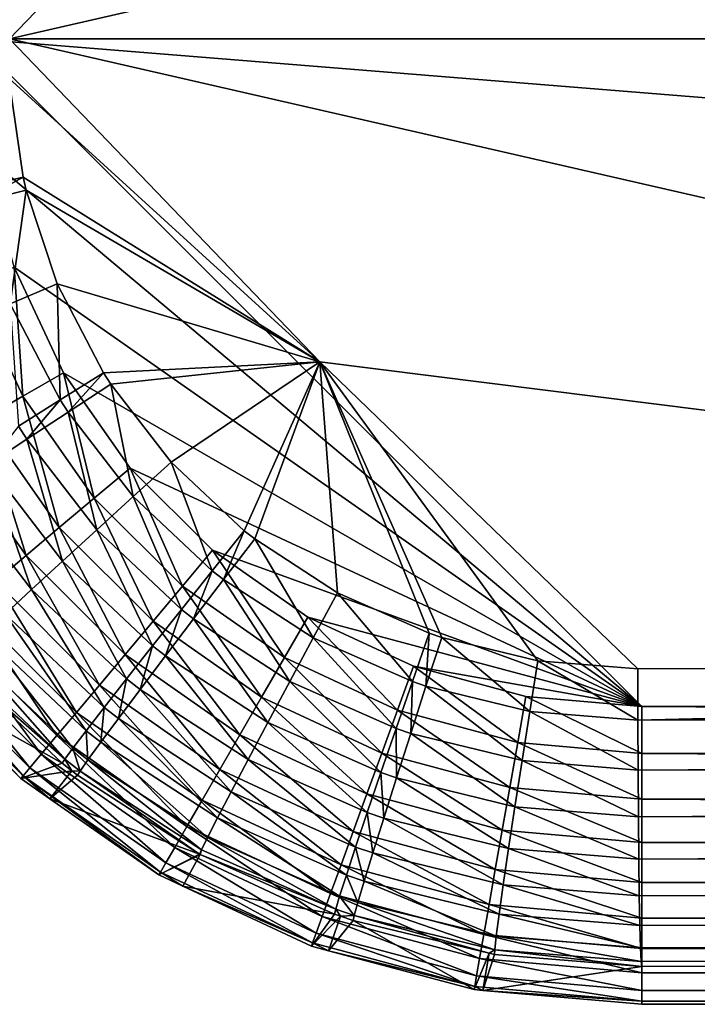
# Model space of a CAD drawing. Extents: x -380 to 136, y -232 to 36.
# Drawn here: x 65 to 67, y -3 to 0 of the extents above; entities that cross this region are included whole.
import ezdxf

# ---------------------------------------------------------------- set-up
doc = ezdxf.new("R2010")
doc.units = 0
doc.layers.add('L2', color=7, linetype='CONTINUOUS')

msp = doc.modelspace()

# ---------------------------------------------------------------- linework, layer by layer
at = {"layer": 'L2', "color": 7}
for points in [[(66.95, 1.792988, 49.5), (91.81299, 0, 49.5), (65.15701, 0, 49.5)], [(66.95, 1.792988, 49.5), (65.15701, 0, 49.5), (66.63865, 1.765748, 49.5)], [(87.39, 1.792988, 49.5), (91.81299, 0, 49.5), (66.95, 1.792988, 49.5)], [(66.63865, 1.765748, 49.5), (65.15701, 0, 49.5), (65.18425, 0.311349, 49.5)], [(72.63227, 1.691138, 62.83282), (66.08535, 0.867079, 62.7698), (65.25261, -0.000004, 62.75851)], [(72.63227, 1.691138, 62.83282), (65.25261, -0.000004, 62.75851), (82.51406, 0, 62.93885)], [(65.25525, 0.160286, 62.75854), (65.25261, -0.000004, 62.75851), (66.08535, 0.867079, 62.7698)], [(66.95, -1.792988, 49.5), (65.18425, -0.311349, 49.5), (65.15701, 0, 49.5)], [(66.95, -1.792988, 49.5), (65.15701, 0, 49.5), (87.39, -1.792988, 49.5)], [(87.39, -1.792988, 49.5), (65.15701, 0, 49.5), (91.81299, 0, 49.5)], [(82.51406, 0, 62.93885), (65.25261, -0.000004, 62.75851), (72.63227, -1.691138, 62.83282)], [(66.08535, -0.867079, 62.7698), (65.25261, -0.000004, 62.75851), (65.25089, -0.104865, 62.75848)], [(66.08535, -0.867079, 62.7698), (72.63227, -1.691138, 62.83282), (65.25261, -0.000004, 62.75851)], [(65.25089, -0.104865, 62.75848), (65.15546, -0.401456, 62.74532), (65.2889, -0.371385, 62.75899)], [(65.2889, -0.371385, 62.75899), (66.08535, -0.867079, 62.7698), (65.25089, -0.104865, 62.75848)], [(65.26514, -0.613238, 49.5), (65.18425, -0.311349, 49.5), (66.95, -1.792988, 49.5)], [(65.2889, -0.371385, 62.75899), (65.15546, -0.401456, 62.74532), (65.16433, -0.439045, 62.74544)], [(65.2889, -0.371385, 62.75899), (65.16433, -0.439045, 62.74544), (65.29712, -0.406157, 62.7591)], [(65.2889, -0.371385, 62.75899), (65.29712, -0.406157, 62.7591), (66.08535, -0.867079, 62.7698)], [(65.29712, -0.406157, 62.7591), (65.16433, -0.439045, 62.74544), (65.25471, -0.711095, 62.74662)], [(65.29712, -0.406157, 62.7591), (65.25471, -0.711095, 62.74662), (65.38077, -0.657808, 62.7602)], [(65.29712, -0.406157, 62.7591), (65.38077, -0.657808, 62.7602), (66.08535, -0.867079, 62.7698)], [(65.28825, -0.959413, 49.50996), (65.14689, -0.656277, 49.50996), (65.26514, -0.613238, 49.5)], [(66.95, -1.792988, 49.5), (65.39723, -0.896494, 49.5), (65.26514, -0.613238, 49.5)], [(65.28825, -0.959413, 49.50996), (65.26514, -0.613238, 49.5), (65.39723, -0.896494, 49.5)], [(65.18199, -1.020765, 49.53959), (65.14689, -0.656277, 49.50996), (65.28825, -0.959413, 49.50996)], [(65.38077, -0.657808, 62.7602), (65.25471, -0.711095, 62.74662), (65.38878, -0.969408, 62.74838)], [(66.08535, -0.867079, 62.7698), (65.38077, -0.657808, 62.7602), (65.50487, -0.896724, 62.76184)], [(65.38077, -0.657808, 62.7602), (65.38878, -0.969408, 62.74838), (65.50487, -0.896724, 62.76184)], [(65.25471, -0.711095, 62.74662), (65.27647, -1.039934, 62.71164), (65.38878, -0.969408, 62.74838)], [(66.08535, -0.867079, 62.7698), (65.50487, -0.896724, 62.76184), (65.52413, -0.926824, 62.7621)], [(65.52413, -0.926824, 62.7621), (65.68638, -1.136605, 62.76425), (66.08535, -0.867079, 62.7698)], [(66.08535, -0.867079, 62.7698), (65.68638, -1.136605, 62.76425), (65.88259, -1.32098, 62.76684)], [(65.88259, -1.32098, 62.76684), (65.9107, -1.342993, 62.76722), (66.08535, -0.867079, 62.7698)], [(66.08535, -0.867079, 62.7698), (65.9107, -1.342993, 62.76722), (66.13326, -1.487248, 62.77016)], [(66.08535, -0.867079, 62.7698), (66.13326, -1.487248, 62.77016), (66.37944, -1.596286, 62.77341)], [(66.37944, -1.596286, 62.77341), (66.41324, -1.607738, 62.77386), (66.08535, -0.867079, 62.7698)], [(66.08535, -0.867079, 62.7698), (66.41324, -1.607738, 62.77386), (66.67101, -1.670193, 62.77727)], [(66.08535, -0.867079, 62.7698), (66.67101, -1.670193, 62.77727), (66.93942, -1.691592, 62.78082)], [(66.93942, -1.691592, 62.78082), (72.63227, -1.691138, 62.83282), (66.08535, -0.867079, 62.7698)], [(65.48009, -1.233397, 49.50996), (65.28825, -0.959413, 49.50996), (65.39723, -0.896494, 49.5)], [(65.50487, -0.896724, 62.76184), (65.38878, -0.969408, 62.74838), (65.4096, -1.001956, 62.74865)], [(66.95, -1.792988, 49.5), (65.57649, -1.152511, 49.5), (65.39723, -0.896494, 49.5)], [(65.48009, -1.233397, 49.50996), (65.39723, -0.896494, 49.5), (65.57649, -1.152511, 49.5)], [(65.50487, -0.896724, 62.76184), (65.4096, -1.001956, 62.74865), (65.52413, -0.926824, 62.7621)], [(65.52413, -0.926824, 62.7621), (65.4096, -1.001956, 62.74865), (65.58492, -1.228816, 62.75095)], [(65.52413, -0.926824, 62.7621), (65.58492, -1.228816, 62.75095), (65.68638, -1.136605, 62.76425)], [(65.38609, -1.31227, 49.53959), (65.18199, -1.020765, 49.53959), (65.28825, -0.959413, 49.50996)], [(65.38878, -0.969408, 62.74838), (65.27647, -1.039934, 62.71164), (65.29878, -1.074855, 62.71192)], [(65.38609, -1.31227, 49.53959), (65.28825, -0.959413, 49.50996), (65.48009, -1.233397, 49.50996)], [(65.38878, -0.969408, 62.74838), (65.29878, -1.074855, 62.71192), (65.4096, -1.001956, 62.74865)], [(65.4096, -1.001956, 62.74865), (65.29878, -1.074855, 62.71192), (65.48679, -1.318282, 62.71433)], [(65.4096, -1.001956, 62.74865), (65.48679, -1.318282, 62.71433), (65.58492, -1.228816, 62.75095)], [(65.29684, -1.387165, 49.58815), (65.08107, -1.079023, 49.58815), (65.18199, -1.020765, 49.53959)], [(65.29684, -1.387165, 49.58815), (65.18199, -1.020765, 49.53959), (65.38609, -1.31227, 49.53959)], [(65.27647, -1.039934, 62.71164), (65.19496, -1.143364, 62.65301), (65.29878, -1.074855, 62.71192)], [(65.21454, -1.456218, 49.65443), (65.08107, -1.079023, 49.58815), (65.29684, -1.387165, 49.58815)], [(65.29878, -1.074855, 62.71192), (65.19496, -1.143364, 62.65301), (65.3949, -1.402352, 62.65548)], [(65.29878, -1.074855, 62.71192), (65.3949, -1.402352, 62.65548), (65.48679, -1.318282, 62.71433)], [(65.68638, -1.136605, 62.76425), (65.58492, -1.228816, 62.75095), (65.79695, -1.428253, 62.75373)], [(65.68638, -1.136605, 62.76425), (65.79695, -1.428253, 62.75373), (65.88259, -1.32098, 62.76684)], [(65.19496, -1.143364, 62.65301), (65.10121, -1.205454, 62.57363), (65.31198, -1.478531, 62.57614)], [(65.19496, -1.143364, 62.65301), (65.31198, -1.478531, 62.57614), (65.3949, -1.402352, 62.65548)], [(65.7166, -1.469905, 49.50996), (65.48009, -1.233397, 49.50996), (65.57649, -1.152511, 49.5)], [(65.79749, -1.373508, 49.5), (65.57649, -1.152511, 49.5), (66.95, -1.792988, 49.5)], [(65.7166, -1.469905, 49.50996), (65.57649, -1.152511, 49.5), (65.79749, -1.373508, 49.5)], [(65.10121, -1.205454, 62.57363), (65.24048, -1.544562, 62.47865), (65.31198, -1.478531, 62.57614)], [(65.63773, -1.563902, 49.53959), (65.38609, -1.31227, 49.53959), (65.48009, -1.233397, 49.50996)], [(65.63773, -1.563902, 49.53959), (65.48009, -1.233397, 49.50996), (65.7166, -1.469905, 49.50996)], [(65.58492, -1.228816, 62.75095), (65.48679, -1.318282, 62.71433), (65.71419, -1.532326, 62.71725)], [(65.58492, -1.228816, 62.75095), (65.71419, -1.532326, 62.71725), (65.79695, -1.428253, 62.75373)], [(65.56284, -1.653159, 49.58815), (65.29684, -1.387165, 49.58815), (65.38609, -1.31227, 49.53959)], [(65.56284, -1.653159, 49.58815), (65.38609, -1.31227, 49.53959), (65.63773, -1.563902, 49.53959)], [(65.48679, -1.318282, 62.71433), (65.3949, -1.402352, 62.65548), (65.63675, -1.630108, 62.65847)], [(65.48679, -1.318282, 62.71433), (65.63675, -1.630108, 62.65847), (65.71419, -1.532326, 62.71725)], [(65.88259, -1.32098, 62.76684), (65.79695, -1.428253, 62.75373), (65.82735, -1.452068, 62.75413)], [(65.88259, -1.32098, 62.76684), (65.82735, -1.452068, 62.75413), (65.9107, -1.342993, 62.76722)], [(65.9107, -1.342993, 62.76722), (65.82735, -1.452068, 62.75413), (66.0679, -1.608171, 62.75728)], [(65.9107, -1.342993, 62.76722), (66.0679, -1.608171, 62.75728), (66.13326, -1.487248, 62.77016)], [(65.99059, -1.661751, 49.50996), (65.7166, -1.469905, 49.50996), (65.79749, -1.373508, 49.5)], [(66.95, -1.792988, 49.5), (66.0535, -1.552773, 49.5), (65.79749, -1.373508, 49.5)], [(65.99059, -1.661751, 49.50996), (65.79749, -1.373508, 49.5), (66.0535, -1.552773, 49.5)], [(65.49378, -1.735453, 49.65443), (65.21454, -1.456218, 49.65443), (65.29684, -1.387165, 49.58815)], [(65.49378, -1.735453, 49.65443), (65.29684, -1.387165, 49.58815), (65.56284, -1.653159, 49.58815)], [(65.3949, -1.402352, 62.65548), (65.31198, -1.478531, 62.57614), (65.56693, -1.718695, 62.57916)], [(65.3949, -1.402352, 62.65548), (65.56693, -1.718695, 62.57916), (65.63675, -1.630108, 62.65847)], [(65.79695, -1.428253, 62.75373), (65.71419, -1.532326, 62.71725), (65.74678, -1.557889, 62.71767)], [(65.79695, -1.428253, 62.75373), (65.74678, -1.557889, 62.71767), (65.82735, -1.452068, 62.75413)], [(65.82735, -1.452068, 62.75413), (65.74678, -1.557889, 62.71767), (66.00481, -1.725479, 62.72098)], [(65.82735, -1.452068, 62.75413), (66.00481, -1.725479, 62.72098), (66.0679, -1.608171, 62.75728)], [(65.43229, -1.808735, 49.73679), (65.14126, -1.517709, 49.73679), (65.21454, -1.456218, 49.65443)], [(65.43229, -1.808735, 49.73679), (65.21454, -1.456218, 49.65443), (65.49378, -1.735453, 49.65443)], [(65.31198, -1.478531, 62.57614), (65.24048, -1.544562, 62.47865), (65.50682, -1.795454, 62.48166)], [(65.31198, -1.478531, 62.57614), (65.50682, -1.795454, 62.48166), (65.56693, -1.718695, 62.57916)], [(65.92923, -1.768016, 49.53959), (65.63773, -1.563902, 49.53959), (65.7166, -1.469905, 49.50996)], [(65.92923, -1.768016, 49.53959), (65.7166, -1.469905, 49.50996), (65.99059, -1.661751, 49.50996)], [(66.13326, -1.487248, 62.77016), (66.0679, -1.608171, 62.75728), (66.33405, -1.726233, 62.76078)], [(66.13326, -1.487248, 62.77016), (66.33405, -1.726233, 62.76078), (66.37944, -1.596286, 62.77341)], [(65.37989, -1.871182, 49.83317), (65.07882, -1.570108, 49.83317), (65.14126, -1.517709, 49.73679)], [(65.43229, -1.808735, 49.73679), (65.37989, -1.871182, 49.83317), (65.14126, -1.517709, 49.73679)], [(65.71419, -1.532326, 62.71725), (65.63675, -1.630108, 62.65847), (65.67142, -1.657312, 62.65891)], [(65.71419, -1.532326, 62.71725), (65.67142, -1.657312, 62.65891), (65.74678, -1.557889, 62.71767)], [(65.24048, -1.544562, 62.47865), (65.18254, -1.598487, 62.36592), (65.4582, -1.858106, 62.36886)], [(65.24048, -1.544562, 62.47865), (65.4582, -1.858106, 62.36886), (65.50682, -1.795454, 62.48166)], [(65.74678, -1.557889, 62.71767), (65.67142, -1.657312, 62.65891), (65.94587, -1.835679, 62.6623)], [(65.74678, -1.557889, 62.71767), (65.94587, -1.835679, 62.6623), (66.00481, -1.725479, 62.72098)], [(66.29372, -1.803106, 49.50996), (65.99059, -1.661751, 49.50996), (66.0535, -1.552773, 49.5)], [(66.95, -1.792988, 49.5), (66.33676, -1.684858, 49.5), (66.0535, -1.552773, 49.5)], [(66.29372, -1.803106, 49.50996), (66.0535, -1.552773, 49.5), (66.33676, -1.684858, 49.5)], [(65.33789, -1.921238, 49.94117), (65.02876, -1.61211, 49.94117), (65.07882, -1.570108, 49.83317)], [(65.37989, -1.871182, 49.83317), (65.33789, -1.921238, 49.94117), (65.07882, -1.570108, 49.83317)], [(65.87098, -1.868922, 49.58815), (65.56284, -1.653159, 49.58815), (65.63773, -1.563902, 49.53959)], [(65.87098, -1.868922, 49.58815), (65.63773, -1.563902, 49.53959), (65.92923, -1.768016, 49.53959)], [(65.30733, -1.957658, 50.0581), (64.99234, -1.64267, 50.0581), (65.02876, -1.61211, 49.94117)], [(65.33789, -1.921238, 49.94117), (65.30733, -1.957658, 50.0581), (65.02876, -1.61211, 49.94117)], [(65.18254, -1.598487, 62.36592), (65.13985, -1.638708, 62.24128), (65.42251, -1.904789, 62.24412)], [(65.18254, -1.598487, 62.36592), (65.42251, -1.904789, 62.24412), (65.4582, -1.858106, 62.36886)], [(66.0679, -1.608171, 62.75728), (66.00481, -1.725479, 62.72098), (66.29032, -1.852285, 62.72464)], [(66.0679, -1.608171, 62.75728), (66.29032, -1.852285, 62.72464), (66.33405, -1.726233, 62.76078)], [(66.37944, -1.596286, 62.77341), (66.33405, -1.726233, 62.76078), (66.37058, -1.738639, 62.76125)], [(66.37944, -1.596286, 62.77341), (66.37058, -1.738639, 62.76125), (66.41324, -1.607738, 62.77386)], [(66.41324, -1.607738, 62.77386), (66.37058, -1.738639, 62.76125), (66.64931, -1.806352, 62.76491)], [(66.41324, -1.607738, 62.77386), (66.64931, -1.806352, 62.76491), (66.67101, -1.670193, 62.77727)], [(65.13985, -1.638708, 62.24128), (65.11369, -1.664031, 62.10843), (65.40081, -1.934116, 62.11115)], [(65.13985, -1.638708, 62.24128), (65.40081, -1.934116, 62.11115), (65.42251, -1.904789, 62.24412)], [(65.63675, -1.630108, 62.65847), (65.56693, -1.718695, 62.57916), (65.60349, -1.747382, 62.57959)], [(65.63675, -1.630108, 62.65847), (65.60349, -1.747382, 62.57959), (65.67142, -1.657312, 62.65891)], [(65.28898, -1.979533, 50.18106), (64.97046, -1.661026, 50.18106), (64.99234, -1.64267, 50.0581)], [(65.28898, -1.979533, 50.18106), (65.28328, -1.986321, 50.30698), (64.97046, -1.661026, 50.18106)], [(64.97046, -1.661026, 50.18106), (65.28328, -1.986321, 50.30698), (65.04771, -1.750752, 50.30698)], [(65.30733, -1.957658, 50.0581), (65.28898, -1.979533, 50.18106), (64.99234, -1.64267, 50.0581)], [(65.11369, -1.664031, 62.10843), (65.11814, -1.686207, 61.97142), (65.40081, -1.934116, 62.11115)], [(65.81727, -1.961957, 49.65443), (65.49378, -1.735453, 49.65443), (65.56284, -1.653159, 49.58815)], [(65.81727, -1.961957, 49.65443), (65.56284, -1.653159, 49.58815), (65.87098, -1.868922, 49.58815)], [(65.67142, -1.657312, 62.65891), (65.60349, -1.747382, 62.57959), (65.89283, -1.935487, 62.58302)], [(65.67142, -1.657312, 62.65891), (65.89283, -1.935487, 62.58302), (65.94587, -1.835679, 62.6623)], [(66.25175, -1.91841, 49.53959), (65.92923, -1.768016, 49.53959), (65.99059, -1.661751, 49.50996)], [(66.25175, -1.91841, 49.53959), (65.99059, -1.661751, 49.50996), (66.29372, -1.803106, 49.50996)], [(65.04771, -1.750752, 50.30698), (65.39375, -1.945217, 61.9739), (65.11814, -1.686207, 61.97142)], [(65.11814, -1.686207, 61.97142), (65.39375, -1.945217, 61.9739), (65.40081, -1.934116, 62.11115)], [(66.6168, -1.889674, 49.50996), (66.29372, -1.803106, 49.50996), (66.33676, -1.684858, 49.5)], [(66.63865, -1.765748, 49.5), (66.33676, -1.684858, 49.5), (66.95, -1.792988, 49.5)], [(66.6168, -1.889674, 49.50996), (66.33676, -1.684858, 49.5), (66.63865, -1.765748, 49.5)], [(66.67101, -1.670193, 62.77727), (66.64931, -1.806352, 62.76491), (66.9396, -1.829679, 62.76872)], [(66.67101, -1.670193, 62.77727), (66.9396, -1.829679, 62.76872), (66.93942, -1.691592, 62.78082)], [(66.9396, -1.829679, 62.76872), (72.63227, -1.691138, 62.83282), (66.93942, -1.691592, 62.78082)], [(87.38603, -1.828049, 62.95551), (72.63227, -1.691138, 62.83282), (66.9396, -1.829679, 62.76872)], [(65.56693, -1.718695, 62.57916), (65.50682, -1.795454, 62.48166), (65.54501, -1.825422, 62.48209)], [(65.56693, -1.718695, 62.57916), (65.54501, -1.825422, 62.48209), (65.60349, -1.747382, 62.57959)], [(65.76943, -2.044804, 49.73679), (65.43229, -1.808735, 49.73679), (65.49378, -1.735453, 49.65443)], [(65.76943, -2.044804, 49.73679), (65.49378, -1.735453, 49.65443), (65.81727, -1.961957, 49.65443)], [(66.00481, -1.725479, 62.72098), (65.94587, -1.835679, 62.6623), (66.24957, -1.970679, 62.66607)], [(66.00481, -1.725479, 62.72098), (66.24957, -1.970679, 62.66607), (66.29032, -1.852285, 62.72464)], [(66.33405, -1.726233, 62.76078), (66.29032, -1.852285, 62.72464), (66.32952, -1.865615, 62.72513)], [(66.33405, -1.726233, 62.76078), (66.32952, -1.865615, 62.72513), (66.37058, -1.738639, 62.76125)], [(66.37058, -1.738639, 62.76125), (66.32952, -1.865615, 62.72513), (66.62858, -1.938418, 62.72897)], [(66.37058, -1.738639, 62.76125), (66.62858, -1.938418, 62.72897), (66.64931, -1.806352, 62.76491)], [(65.28328, -1.986321, 50.30698), (65.39375, -1.945217, 61.9739), (65.04771, -1.750752, 50.30698)], [(65.60349, -1.747382, 62.57959), (65.54501, -1.825422, 62.48209), (65.84727, -2.021932, 62.48549)], [(65.60349, -1.747382, 62.57959), (65.84727, -2.021932, 62.48549), (65.89283, -1.935487, 62.58302)], [(66.2119, -2.027899, 49.58815), (65.87098, -1.868922, 49.58815), (65.92923, -1.768016, 49.53959)], [(66.2119, -2.027899, 49.58815), (65.92923, -1.768016, 49.53959), (66.25175, -1.91841, 49.53959)], [(66.95, -1.918825, 49.50996), (66.6168, -1.889674, 49.50996), (66.63865, -1.765748, 49.5)], [(66.95, -1.918825, 49.50996), (66.63865, -1.765748, 49.5), (66.95, -1.792988, 49.5)], [(65.50682, -1.795454, 62.48166), (65.4582, -1.858106, 62.36886), (65.49773, -1.889115, 62.36928)], [(65.50682, -1.795454, 62.48166), (65.49773, -1.889115, 62.36928), (65.54501, -1.825422, 62.48209)], [(66.95, -1.792988, 49.5), (87.39, -1.792988, 49.5), (87.39, -1.918825, 49.50996)], [(66.95, -1.792988, 49.5), (87.39, -1.918825, 49.50996), (66.95, -1.918825, 49.50996)], [(65.72867, -2.115401, 49.83317), (65.37989, -1.871182, 49.83317), (65.43229, -1.808735, 49.73679)], [(65.72867, -2.115401, 49.83317), (65.43229, -1.808735, 49.73679), (65.76943, -2.044804, 49.73679)], [(66.59549, -2.010514, 49.53959), (66.25175, -1.91841, 49.53959), (66.29372, -1.803106, 49.50996)], [(66.59549, -2.010514, 49.53959), (66.29372, -1.803106, 49.50996), (66.6168, -1.889674, 49.50996)], [(66.64931, -1.806352, 62.76491), (66.62858, -1.938418, 62.72897), (66.94008, -1.963604, 62.73296)], [(66.64931, -1.806352, 62.76491), (66.94008, -1.963604, 62.73296), (66.9396, -1.829679, 62.76872)], [(65.54501, -1.825422, 62.48209), (65.49773, -1.889115, 62.36928), (65.81055, -2.092439, 62.37262)], [(65.54501, -1.825422, 62.48209), (65.81055, -2.092439, 62.37262), (65.84727, -2.021932, 62.48549)], [(65.94587, -1.835679, 62.6623), (65.89283, -1.935487, 62.58302), (66.21303, -2.077881, 62.58682)], [(65.94587, -1.835679, 62.6623), (66.21303, -2.077881, 62.58682), (66.24957, -1.970679, 62.66607)], [(66.94008, -1.963604, 62.73296), (87.38603, -1.828049, 62.95551), (66.9396, -1.829679, 62.76872)], [(66.94008, -1.963604, 62.73296), (87.38622, -1.961974, 62.91975), (87.38603, -1.828049, 62.95551)], [(65.696, -2.17199, 49.94117), (65.33789, -1.921238, 49.94117), (65.37989, -1.871182, 49.83317)], [(65.72867, -2.115401, 49.83317), (65.696, -2.17199, 49.94117), (65.37989, -1.871182, 49.83317)], [(65.4582, -1.858106, 62.36886), (65.42251, -1.904789, 62.24412), (65.46304, -1.936567, 62.24453)], [(65.4582, -1.858106, 62.36886), (65.46304, -1.936567, 62.24453), (65.49773, -1.889115, 62.36928)], [(66.17516, -2.128848, 49.65443), (65.81727, -1.961957, 49.65443), (65.87098, -1.868922, 49.58815)], [(66.17516, -2.128848, 49.65443), (65.87098, -1.868922, 49.58815), (66.2119, -2.027899, 49.58815)], [(66.29032, -1.852285, 62.72464), (66.24957, -1.970679, 62.66607), (66.29127, -1.984874, 62.66659)], [(66.29032, -1.852285, 62.72464), (66.29127, -1.984874, 62.66659), (66.32952, -1.865615, 62.72513)], [(66.32952, -1.865615, 62.72513), (66.29127, -1.984874, 62.66659), (66.60943, -2.062438, 62.67052)], [(66.32952, -1.865615, 62.72513), (66.60943, -2.062438, 62.67052), (66.62858, -1.938418, 62.72897)], [(65.49773, -1.889115, 62.36928), (65.46304, -1.936567, 62.24453), (65.78378, -2.144908, 62.24776)], [(65.49773, -1.889115, 62.36928), (65.78378, -2.144908, 62.24776), (65.81055, -2.092439, 62.37262)], [(66.95, -2.041529, 49.53959), (66.59549, -2.010514, 49.53959), (66.6168, -1.889674, 49.50996)], [(66.95, -2.041529, 49.53959), (66.6168, -1.889674, 49.50996), (66.95, -1.918825, 49.50996)], [(65.67223, -2.213163, 50.0581), (65.30733, -1.957658, 50.0581), (65.33789, -1.921238, 49.94117)], [(65.696, -2.17199, 49.94117), (65.67223, -2.213163, 50.0581), (65.33789, -1.921238, 49.94117)], [(65.42251, -1.904789, 62.24412), (65.40081, -1.934116, 62.11115), (65.44197, -1.966368, 62.11154)], [(65.42251, -1.904789, 62.24412), (65.44197, -1.966368, 62.11154), (65.46304, -1.936567, 62.24453)], [(66.57526, -2.12526, 49.58815), (66.2119, -2.027899, 49.58815), (66.25175, -1.91841, 49.53959)], [(66.57526, -2.12526, 49.58815), (66.25175, -1.91841, 49.53959), (66.59549, -2.010514, 49.53959)], [(66.95, -1.918825, 49.50996), (87.39, -1.918825, 49.50996), (87.39, -2.041529, 49.53959)], [(66.95, -1.918825, 49.50996), (87.39, -2.041529, 49.53959), (66.95, -2.041529, 49.53959)], [(65.28328, -1.986321, 50.30698), (65.41999, -1.965758, 61.97413), (65.39375, -1.945217, 61.9739)], [(65.40081, -1.934116, 62.11115), (65.39375, -1.945217, 61.9739), (65.41999, -1.965758, 61.97413)], [(65.40081, -1.934116, 62.11115), (65.41999, -1.965758, 61.97413), (65.44197, -1.966368, 62.11154)], [(65.46304, -1.936567, 62.24453), (65.44197, -1.966368, 62.11154), (65.76772, -2.177777, 62.11464)], [(65.46304, -1.936567, 62.24453), (65.76772, -2.177777, 62.11464), (65.78378, -2.144908, 62.24776)], [(65.89283, -1.935487, 62.58302), (65.84727, -2.021932, 62.48549), (66.18177, -2.170688, 62.48927)], [(65.89283, -1.935487, 62.58302), (66.18177, -2.170688, 62.48927), (66.21303, -2.077881, 62.58682)], [(66.62858, -1.938418, 62.72897), (66.60943, -2.062438, 62.67052), (66.94087, -2.089347, 62.67463)], [(66.62858, -1.938418, 62.72897), (66.94087, -2.089347, 62.67463), (66.94008, -1.963604, 62.73296)], [(65.36113, -2.040836, 50.30698), (65.41999, -1.965758, 61.97413), (65.28328, -1.986321, 50.30698)], [(65.28898, -1.979533, 50.18106), (65.36113, -2.040836, 50.30698), (65.28328, -1.986321, 50.30698)], [(65.65795, -2.237894, 50.18106), (65.28898, -1.979533, 50.18106), (65.30733, -1.957658, 50.0581)], [(65.65795, -2.237894, 50.18106), (65.65352, -2.245567, 50.30698), (65.28898, -1.979533, 50.18106)], [(65.65352, -2.245567, 50.30698), (65.36113, -2.040836, 50.30698), (65.28898, -1.979533, 50.18106)], [(65.67223, -2.213163, 50.0581), (65.65795, -2.237894, 50.18106), (65.30733, -1.957658, 50.0581)], [(65.36113, -2.040836, 50.30698), (65.43516, -1.977632, 61.97427), (65.41999, -1.965758, 61.97413)], [(65.36113, -2.040836, 50.30698), (65.76288, -2.190067, 61.97721), (65.43516, -1.977632, 61.97427)], [(65.41999, -1.965758, 61.97413), (65.43516, -1.977632, 61.97427), (65.44197, -1.966368, 62.11154)], [(65.44197, -1.966368, 62.11154), (65.43516, -1.977632, 61.97427), (65.76288, -2.190067, 61.97721)], [(65.44197, -1.966368, 62.11154), (65.76288, -2.190067, 61.97721), (65.76772, -2.177777, 62.11464)], [(66.14244, -2.218742, 49.73679), (65.76943, -2.044804, 49.73679), (65.81727, -1.961957, 49.65443)], [(66.14244, -2.218742, 49.73679), (65.81727, -1.961957, 49.65443), (66.17516, -2.128848, 49.65443)], [(66.24957, -1.970679, 62.66607), (66.21303, -2.077881, 62.58682), (66.25699, -2.092855, 62.58734)], [(66.24957, -1.970679, 62.66607), (66.25699, -2.092855, 62.58734), (66.29127, -1.984874, 62.66659)], [(66.94087, -2.089347, 62.67463), (87.38622, -1.961974, 62.91975), (66.94008, -1.963604, 62.73296)], [(66.94087, -2.089347, 62.67463), (87.38652, -2.087717, 62.86141), (87.38622, -1.961974, 62.91975)], [(66.29127, -1.984874, 62.66659), (66.25699, -2.092855, 62.58734), (66.59245, -2.174696, 62.59132)], [(66.29127, -1.984874, 62.66659), (66.59245, -2.174696, 62.59132), (66.60943, -2.062438, 62.67052)], [(65.84727, -2.021932, 62.48549), (65.81055, -2.092439, 62.37262), (66.15674, -2.246332, 62.37631)], [(65.84727, -2.021932, 62.48549), (66.15674, -2.246332, 62.37631), (66.18177, -2.170688, 62.48927)], [(66.5566, -2.231055, 49.65443), (66.17516, -2.128848, 49.65443), (66.2119, -2.027899, 49.58815)], [(66.5566, -2.231055, 49.65443), (66.2119, -2.027899, 49.58815), (66.57526, -2.12526, 49.58815)], [(66.95, -2.158045, 49.58815), (66.57526, -2.12526, 49.58815), (66.59549, -2.010514, 49.53959)], [(66.95, -2.158045, 49.58815), (66.59549, -2.010514, 49.53959), (66.95, -2.041529, 49.53959)], [(65.65352, -2.245567, 50.30698), (65.76288, -2.190067, 61.97721), (65.36113, -2.040836, 50.30698)], [(66.11456, -2.295345, 49.83317), (65.72867, -2.115401, 49.83317), (65.76943, -2.044804, 49.73679)], [(66.11456, -2.295345, 49.83317), (65.76943, -2.044804, 49.73679), (66.14244, -2.218742, 49.73679)], [(66.60943, -2.062438, 62.67052), (66.59245, -2.174696, 62.59132), (66.94193, -2.203131, 62.59547)], [(66.60943, -2.062438, 62.67052), (66.94193, -2.203131, 62.59547), (66.94087, -2.089347, 62.67463)], [(66.95, -2.041529, 49.53959), (87.39, -2.041529, 49.53959), (87.39, -2.158045, 49.58815)], [(66.95, -2.041529, 49.53959), (87.39, -2.158045, 49.58815), (66.95, -2.158045, 49.58815)], [(66.21303, -2.077881, 62.58682), (66.18177, -2.170688, 62.48927), (66.2277, -2.186332, 62.48979)], [(66.21303, -2.077881, 62.58682), (66.2277, -2.186332, 62.48979), (66.25699, -2.092855, 62.58734)], [(66.94193, -2.203131, 62.59547), (87.38652, -2.087717, 62.86141), (66.94087, -2.089347, 62.67463)], [(66.94193, -2.203131, 62.59547), (87.38692, -2.201501, 62.78224), (87.38652, -2.087717, 62.86141)], [(66.09222, -2.356748, 49.94117), (65.696, -2.17199, 49.94117), (65.72867, -2.115401, 49.83317)], [(66.09222, -2.356748, 49.94117), (65.72867, -2.115401, 49.83317), (66.11456, -2.295345, 49.83317)], [(65.81055, -2.092439, 62.37262), (65.78378, -2.144908, 62.24776), (66.13868, -2.302554, 62.25133)], [(65.81055, -2.092439, 62.37262), (66.13868, -2.302554, 62.25133), (66.15674, -2.246332, 62.37631)], [(66.25699, -2.092855, 62.58734), (66.2277, -2.186332, 62.48979), (66.57814, -2.271832, 62.49374)], [(66.25699, -2.092855, 62.58734), (66.57814, -2.271832, 62.49374), (66.59245, -2.174696, 62.59132)], [(66.54, -2.325265, 49.73679), (66.14244, -2.218742, 49.73679), (66.17516, -2.128848, 49.65443)], [(66.54, -2.325265, 49.73679), (66.17516, -2.128848, 49.65443), (66.5566, -2.231055, 49.65443)], [(66.95, -2.265473, 49.65443), (66.5566, -2.231055, 49.65443), (66.57526, -2.12526, 49.58815)], [(66.95, -2.265473, 49.65443), (66.57526, -2.12526, 49.58815), (66.95, -2.158045, 49.58815)], [(65.78378, -2.144908, 62.24776), (65.76772, -2.177777, 62.11464), (66.12813, -2.337674, 62.11806)], [(65.78378, -2.144908, 62.24776), (66.12813, -2.337674, 62.11806), (66.13868, -2.302554, 62.25133)], [(66.95, -2.158045, 49.58815), (87.39, -2.158045, 49.58815), (87.39, -2.265473, 49.65443)], [(66.95, -2.158045, 49.58815), (87.39, -2.265473, 49.65443), (66.95, -2.265473, 49.65443)], [(65.65352, -2.245567, 50.30698), (65.76441, -2.190746, 61.97723), (65.76288, -2.190067, 61.97721)], [(65.71811, -2.275683, 50.30698), (65.76441, -2.190746, 61.97723), (65.65352, -2.245567, 50.30698)], [(66.07595, -2.401423, 50.0581), (65.67223, -2.213163, 50.0581), (65.696, -2.17199, 49.94117)], [(66.09222, -2.356748, 49.94117), (66.07595, -2.401423, 50.0581), (65.696, -2.17199, 49.94117)], [(65.71811, -2.275683, 50.30698), (66.1254, -2.350645, 61.98047), (65.76441, -2.190746, 61.97723)], [(65.76772, -2.177777, 62.11464), (65.76288, -2.190067, 61.97721), (65.76441, -2.190746, 61.97723)], [(65.76772, -2.177777, 62.11464), (65.76441, -2.190746, 61.97723), (66.12813, -2.337674, 62.11806)], [(65.76441, -2.190746, 61.97723), (66.1254, -2.350645, 61.98047), (66.12813, -2.337674, 62.11806)], [(66.18177, -2.170688, 62.48927), (66.15674, -2.246332, 62.37631), (66.20427, -2.262514, 62.37682)], [(66.18177, -2.170688, 62.48927), (66.20427, -2.262514, 62.37682), (66.2277, -2.186332, 62.48979)], [(66.2277, -2.186332, 62.48979), (66.20427, -2.262514, 62.37682), (66.56694, -2.350938, 62.38069)], [(66.2277, -2.186332, 62.48979), (66.56694, -2.350938, 62.38069), (66.57814, -2.271832, 62.49374)], [(66.59245, -2.174696, 62.59132), (66.57814, -2.271832, 62.49374), (66.94324, -2.301541, 62.49785)], [(66.59245, -2.174696, 62.59132), (66.94324, -2.301541, 62.49785), (66.94193, -2.203131, 62.59547)], [(66.06618, -2.428257, 50.18106), (65.65795, -2.237894, 50.18106), (65.67223, -2.213163, 50.0581)], [(66.07595, -2.401423, 50.0581), (66.06618, -2.428257, 50.18106), (65.67223, -2.213163, 50.0581)], [(66.52584, -2.405545, 49.83317), (66.11456, -2.295345, 49.83317), (66.14244, -2.218742, 49.73679)], [(66.52584, -2.405545, 49.83317), (66.14244, -2.218742, 49.73679), (66.54, -2.325265, 49.73679)], [(66.94324, -2.301541, 62.49785), (87.38692, -2.201501, 62.78224), (66.94193, -2.203131, 62.59547)], [(66.94324, -2.301541, 62.49785), (87.38742, -2.299912, 62.68463), (87.38692, -2.201501, 62.78224)], [(65.71811, -2.275683, 50.30698), (65.65352, -2.245567, 50.30698), (65.65795, -2.237894, 50.18106)], [(66.06618, -2.428257, 50.18106), (65.71811, -2.275683, 50.30698), (65.65795, -2.237894, 50.18106)], [(66.15674, -2.246332, 62.37631), (66.13868, -2.302554, 62.25133), (66.1874, -2.319126, 62.25182)], [(66.15674, -2.246332, 62.37631), (66.1874, -2.319126, 62.25182), (66.20427, -2.262514, 62.37682)], [(66.95, -2.361136, 49.73679), (66.54, -2.325265, 49.73679), (66.5566, -2.231055, 49.65443)], [(66.95, -2.361136, 49.73679), (66.5566, -2.231055, 49.65443), (66.95, -2.265473, 49.65443)], [(66.20427, -2.262514, 62.37682), (66.1874, -2.319126, 62.25182), (66.55917, -2.409645, 62.25557)], [(66.20427, -2.262514, 62.37682), (66.55917, -2.409645, 62.25557), (66.56694, -2.350938, 62.38069)], [(66.57814, -2.271832, 62.49374), (66.56694, -2.350938, 62.38069), (66.94474, -2.381623, 62.38472)], [(66.57814, -2.271832, 62.49374), (66.94474, -2.381623, 62.38472), (66.94324, -2.301541, 62.49785)], [(66.95, -2.265473, 49.65443), (87.39, -2.265473, 49.65443), (87.39, -2.361136, 49.73679)], [(66.95, -2.265473, 49.65443), (87.39, -2.361136, 49.73679), (66.95, -2.361136, 49.73679)], [(66.06316, -2.436583, 50.30698), (66.1254, -2.350645, 61.98047), (65.71811, -2.275683, 50.30698)], [(66.06316, -2.436583, 50.30698), (65.71811, -2.275683, 50.30698), (66.06618, -2.428257, 50.18106)], [(66.51449, -2.469896, 49.94117), (66.09222, -2.356748, 49.94117), (66.11456, -2.295345, 49.83317)], [(66.51449, -2.469896, 49.94117), (66.11456, -2.295345, 49.83317), (66.52584, -2.405545, 49.83317)], [(66.94474, -2.381623, 62.38472), (87.38742, -2.299912, 62.68463), (66.94324, -2.301541, 62.49785)], [(66.94474, -2.381623, 62.38472), (87.38799, -2.379993, 62.57148), (87.38742, -2.299912, 62.68463)], [(66.13868, -2.302554, 62.25133), (66.12813, -2.337674, 62.11806), (66.17761, -2.354477, 62.11853)], [(66.13868, -2.302554, 62.25133), (66.17761, -2.354477, 62.11853), (66.1874, -2.319126, 62.25182)], [(66.1874, -2.319126, 62.25182), (66.17761, -2.354477, 62.11853), (66.55506, -2.446195, 62.12211)], [(66.1874, -2.319126, 62.25182), (66.55506, -2.446195, 62.12211), (66.55917, -2.409645, 62.25557)], [(66.95, -2.442655, 49.83317), (66.52584, -2.405545, 49.83317), (66.54, -2.325265, 49.73679)], [(66.95, -2.442655, 49.83317), (66.54, -2.325265, 49.73679), (66.95, -2.361136, 49.73679)], [(66.06316, -2.436583, 50.30698), (66.14119, -2.355996, 61.98061), (66.1254, -2.350645, 61.98047)], [(66.12813, -2.337674, 62.11806), (66.1254, -2.350645, 61.98047), (66.14119, -2.355996, 61.98061)], [(66.12813, -2.337674, 62.11806), (66.14119, -2.355996, 61.98061), (66.17761, -2.354477, 62.11853)], [(66.56694, -2.350938, 62.38069), (66.55917, -2.409645, 62.25557), (66.9464, -2.440972, 62.25947)], [(66.56694, -2.350938, 62.38069), (66.9464, -2.440972, 62.25947), (66.94474, -2.381623, 62.38472)], [(66.10903, -2.448875, 50.30698), (66.14119, -2.355996, 61.98061), (66.06316, -2.436583, 50.30698)], [(66.50624, -2.516716, 50.0581), (66.07595, -2.401423, 50.0581), (66.09222, -2.356748, 49.94117)], [(66.50624, -2.516716, 50.0581), (66.09222, -2.356748, 49.94117), (66.51449, -2.469896, 49.94117)], [(66.10903, -2.448875, 50.30698), (66.17516, -2.36751, 61.98091), (66.14119, -2.355996, 61.98061)], [(66.49974, -2.553565, 50.30698), (66.17516, -2.36751, 61.98091), (66.10903, -2.448875, 50.30698)], [(66.14119, -2.355996, 61.98061), (66.17516, -2.36751, 61.98091), (66.17761, -2.354477, 62.11853)], [(66.17761, -2.354477, 62.11853), (66.17516, -2.36751, 61.98091), (66.54025, -2.455981, 61.98419)], [(66.49974, -2.553565, 50.30698), (66.54025, -2.455981, 61.98419), (66.17516, -2.36751, 61.98091)], [(66.17761, -2.354477, 62.11853), (66.54025, -2.455981, 61.98419), (66.55506, -2.446195, 62.12211)], [(66.9464, -2.440972, 62.25947), (87.38799, -2.379993, 62.57148), (66.94474, -2.381623, 62.38472)], [(66.9464, -2.440972, 62.25947), (87.38863, -2.439342, 62.44621), (87.38799, -2.379993, 62.57148)], [(66.95, -2.361136, 49.73679), (87.39, -2.361136, 49.73679), (87.39, -2.442655, 49.83317)], [(66.95, -2.361136, 49.73679), (87.39, -2.442655, 49.83317), (66.95, -2.442655, 49.83317)], [(66.50127, -2.544839, 50.18106), (66.06618, -2.428257, 50.18106), (66.07595, -2.401423, 50.0581)], [(66.50624, -2.516716, 50.0581), (66.50127, -2.544839, 50.18106), (66.07595, -2.401423, 50.0581)], [(66.95, -2.507999, 49.94117), (66.51449, -2.469896, 49.94117), (66.52584, -2.405545, 49.83317)], [(66.95, -2.507999, 49.94117), (66.52584, -2.405545, 49.83317), (66.95, -2.442655, 49.83317)], [(66.10903, -2.448875, 50.30698), (66.06316, -2.436583, 50.30698), (66.06618, -2.428257, 50.18106)], [(66.50127, -2.544839, 50.18106), (66.10903, -2.448875, 50.30698), (66.06618, -2.428257, 50.18106)], [(66.55917, -2.409645, 62.25557), (66.55506, -2.446195, 62.12211), (66.94818, -2.477806, 62.12584)], [(66.55917, -2.409645, 62.25557), (66.94818, -2.477806, 62.12584), (66.9464, -2.440972, 62.25947)], [(66.49974, -2.553565, 50.30698), (66.10903, -2.448875, 50.30698), (66.50127, -2.544839, 50.18106)], [(66.52338, -2.555634, 50.30698), (66.54025, -2.455981, 61.98419), (66.49974, -2.553565, 50.30698)], [(66.52338, -2.555634, 50.30698), (66.55475, -2.459494, 61.98432), (66.54025, -2.455981, 61.98419)], [(66.95, -2.49102, 61.98787), (66.55475, -2.459494, 61.98432), (66.52338, -2.555634, 50.30698)], [(66.55506, -2.446195, 62.12211), (66.54025, -2.455981, 61.98419), (66.55475, -2.459494, 61.98432)], [(66.55506, -2.446195, 62.12211), (66.55475, -2.459494, 61.98432), (66.95, -2.49102, 61.98787)], [(66.95, -2.49102, 61.98787), (66.94818, -2.477806, 62.12584), (66.55506, -2.446195, 62.12211)], [(66.94818, -2.477806, 62.12584), (87.38863, -2.439342, 62.44621), (66.9464, -2.440972, 62.25947)], [(66.94818, -2.477806, 62.12584), (87.38931, -2.476177, 62.31258), (87.38863, -2.439342, 62.44621)], [(66.95, -2.442655, 49.83317), (87.39, -2.442655, 49.83317), (87.39, -2.507999, 49.94117)], [(66.95, -2.442655, 49.83317), (87.39, -2.507999, 49.94117), (66.95, -2.507999, 49.94117)], [(66.95, -2.555541, 50.0581), (66.50624, -2.516716, 50.0581), (66.51449, -2.469896, 49.94117)], [(66.95, -2.555541, 50.0581), (66.51449, -2.469896, 49.94117), (66.95, -2.507999, 49.94117)], [(66.95, -2.49102, 61.98787), (87.38931, -2.476177, 62.31258), (66.94818, -2.477806, 62.12584)], [(66.95, -2.49102, 61.98787), (87.39, -2.489391, 62.1746), (87.38931, -2.476177, 62.31258)], [(66.52338, -2.555634, 50.30698), (66.95, -2.592958, 50.30698), (66.95, -2.49102, 61.98787)], [(87.39, -2.592958, 50.30698), (87.39, -2.489391, 62.1746), (66.95, -2.592958, 50.30698)], [(66.95, -2.592958, 50.30698), (87.39, -2.489391, 62.1746), (66.95, -2.49102, 61.98787)], [(66.95, -2.507999, 49.94117), (87.39, -2.507999, 49.94117), (87.39, -2.555541, 50.0581)], [(66.95, -2.507999, 49.94117), (87.39, -2.555541, 50.0581), (66.95, -2.555541, 50.0581)], [(66.95, -2.584097, 50.18106), (66.50127, -2.544839, 50.18106), (66.50624, -2.516716, 50.0581)], [(66.95, -2.584097, 50.18106), (66.50624, -2.516716, 50.0581), (66.95, -2.555541, 50.0581)], [(66.52338, -2.555634, 50.30698), (66.49974, -2.553565, 50.30698), (66.50127, -2.544839, 50.18106)], [(66.95, -2.584097, 50.18106), (66.52338, -2.555634, 50.30698), (66.50127, -2.544839, 50.18106)], [(66.95, -2.592958, 50.30698), (66.52338, -2.555634, 50.30698), (66.95, -2.584097, 50.18106)], [(66.95, -2.555541, 50.0581), (87.39, -2.555541, 50.0581), (87.39, -2.584097, 50.18106)], [(66.95, -2.555541, 50.0581), (87.39, -2.584097, 50.18106), (66.95, -2.584097, 50.18106)], [(66.95, -2.584097, 50.18106), (87.39, -2.584097, 50.18106), (87.39, -2.592958, 50.30698)], [(66.95, -2.584097, 50.18106), (87.39, -2.592958, 50.30698), (66.95, -2.592958, 50.30698)]]:
    msp.add_3dface(points, dxfattribs=at)

doc.saveas('drawing.dxf')
